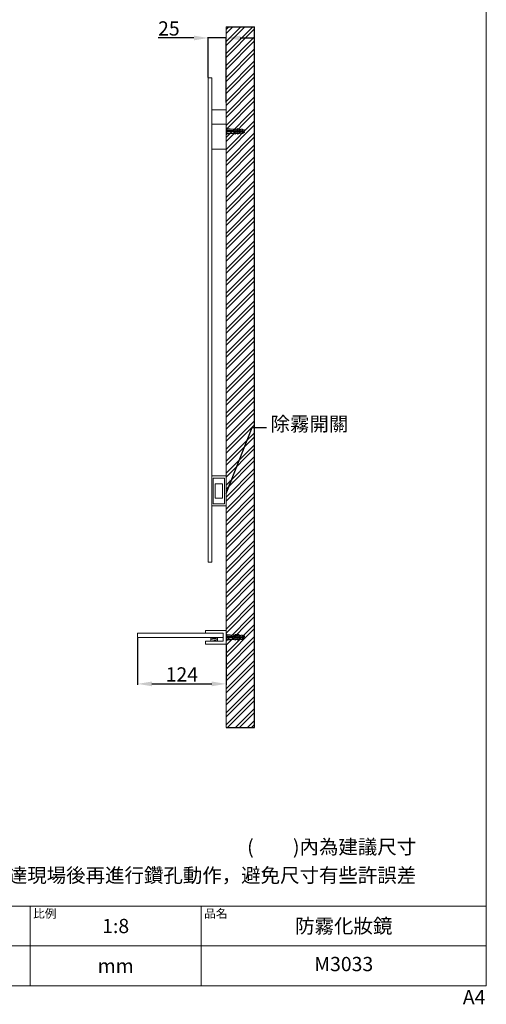
# Model space of a CAD drawing. Units: millimetres. Extents: x 5712 to 7392, y 301 to 2703.
# Drawn here: x 6737 to 7392, y 301 to 1683 of the extents above; entities that cross this region are included whole.
import ezdxf

# ---------------------------------------------------------------- set-up
doc = ezdxf.new("R2010")
doc.units = ezdxf.units.MM
doc.linetypes.add('CENTER', pattern=[50.8, 31.75, -6.35, 6.35, -6.35])
doc.layers.get('0').update_dxf_attribs({"lineweight": 15})
doc.layers.get('Defpoints').update_dxf_attribs({"color": 8})
for name, color, linetype, lineweight in [('C', 1, 'CENTER', 15), ('DIM', 3, 'Continuous', 15), ('I', 7, 'Continuous', 15), ('PV', 7, 'Continuous', 15)]:
    doc.layers.add(name, color=color, linetype=linetype, lineweight=lineweight)
doc.styles.add('ETCH', font='txt')
doc.styles.get("Standard").update_dxf_attribs({"font": 'arial.ttf'})
doc.dimstyles.new('ISO-25', dxfattribs={"dimtxt": 20, "dimasz": 20, "dimexe": 1.25, "dimexo": 0.625, "dimtad": 1, "dimtxsty": 'Standard', "dimcen": 2.5, "dimadec": 0, "dimazin": 0, "dimtfac": 1, "dimtmove": 0, "dimatfit": 3, "dimfxl": 1, "dimarcsym": 0})

# ---------------------------------------------------------------- blocks, each defined once
blk = doc.blocks.new('*D29')
at = {"layer": 'Defpoints', "color": 0, "transparency": 16777216}
for p in [(7026.6, 1657.5), (7001.6, 1601.5), (7026.6, 1566.5)]:
    blk.add_point(p, dxfattribs=at)
at = {"layer": 'DIM', "color": 0, "lineweight": -2, "transparency": 16777216}
for p, q in [((6981.6, 1657.5), (6931.2, 1657.5)), ((7001.6, 1602.1), (7001.6, 1658.8)), ((7026.6, 1657.5), (7001.6, 1657.5)), ((7026.6, 1567.1), (7026.6, 1658.8)), ((7046.6, 1657.5), (7066.6, 1657.5))]:
    blk.add_line(p, q, dxfattribs=at)
at = {"layer": 'DIM', "color": 0, "transparency": 16777216}
for points in [[(6981.6, 1660.8), (6981.6, 1654.2), (7001.6, 1657.5)], [(7046.6, 1660.8), (7046.6, 1654.2), (7026.6, 1657.5)]]:
    blk.add_solid(points, dxfattribs=at)
at = {"layer": 'DIM', "color": 0, "transparency": 16777216, "insert": (6946.4, 1668.3), "char_height": 20, "attachment_point": 5}
blk.add_mtext('25', dxfattribs=at)
blk = doc.blocks.new('*D35')
at = {"layer": 'Defpoints', "color": 0, "transparency": 16777216}
for p in [(6902.6, 815.5), (7026.6, 806.5), (7026.6, 750.5)]:
    blk.add_point(p, dxfattribs=at)
at = {"layer": 'DIM', "color": 0, "lineweight": -2, "transparency": 16777216}
for p, q in [((6902.6, 814.9), (6902.6, 749.3)), ((7026.6, 805.9), (7026.6, 749.3)), ((6922.6, 750.5), (7006.6, 750.5))]:
    blk.add_line(p, q, dxfattribs=at)
at = {"layer": 'DIM', "color": 0, "transparency": 16777216}
for points in [[(6922.6, 753.8), (6922.6, 747.2), (6902.6, 750.5)], [(7006.6, 753.8), (7006.6, 747.2), (7026.6, 750.5)]]:
    blk.add_solid(points, dxfattribs=at)
at = {"layer": 'DIM', "color": 0, "transparency": 16777216, "insert": (6964.6, 761.2), "char_height": 20, "attachment_point": 5}
blk.add_mtext('124', dxfattribs=at)

msp = doc.modelspace()

# ---------------------------------------------------------------- hatches: boundary and pattern name
at = {"true_color": 0x636466}
h = msp.add_hatch(dxfattribs=at)
h.set_pattern_fill('ANSI32', color=251, scale=1.25)
h.set_pattern_definition([(45, (-362.845, 122.774), (-8.41899, 8.41899), []), (45, (-357.232, 122.774), (-8.41899, 8.41899), [])])
h.paths.add_polyline_path([(7026.582, 1673.19), (7066.582, 1673.19), (7066.582, 689.077), (7026.582, 689.077)])

# ---------------------------------------------------------------- linework, layer by layer
for p, q in [((7026.582, 1556.508), (7006.582, 1556.508)), ((7006.582, 1556.508), (7006.582, 1501.508)), ((7026.582, 1501.508), (7026.582, 1556.508)), ((7006.582, 1536.508), (7026.582, 1536.508)), ((7006.582, 1501.508), (7026.582, 1501.508)), ((7024.582, 1039.508), (7008.582, 1039.508)), ((7008.582, 1003.508), (7024.582, 1003.508)), ((7026.582, 825.508), (6997.582, 825.508)), ((6997.582, 825.508), (6997.582, 821.508)), ((7022.582, 821.508), (6997.582, 821.508)), ((7022.582, 810.508), (7022.582, 821.508)), ((7026.582, 806.508), (7026.582, 825.508)), ((6997.582, 810.508), (6997.582, 806.508)), ((6997.582, 810.508), (7022.582, 810.508)), ((6997.582, 806.508), (7026.582, 806.508)), ((7005.332, 815.508), (7005.332, 810.508)), ((7014.832, 814.508), (7005.332, 814.508)), ((7014.832, 815.508), (7014.832, 810.508))]:
    msp.add_line(p, q)
for points in [[(7001.582, 921.508), (7006.582, 921.508), (7006.582, 1601.508), (7001.582, 1601.508)], [(7006.582, 1000.508), (7026.582, 1000.508), (7026.582, 1042.508), (7006.582, 1042.508)], [(7011.582, 1011.508), (7021.582, 1011.508), (7021.582, 1031.508), (7011.582, 1031.508)], [(6902.582, 815.508), (7022.582, 815.508), (7022.582, 821.508), (6902.582, 821.508)]]:
    msp.add_lwpolyline(points, close=True)
for points in [[(7008.582, 1039.508), (7008.582, 1003.508)], [(7024.582, 1003.508), (7024.582, 1039.508)], [(7005.332, 814.508), (7014.832, 812.708)], [(7005.332, 812.708), (7014.832, 810.908)], [(7005.332, 810.908), (7007.443, 810.508)]]:
    msp.add_lwpolyline(points)
at = {"layer": 'C', "ltscale": 0.3}
for p, q in [((7026.582, 1526.508), (7052.582, 1526.508)), ((7026.582, 816.008), (7052.582, 816.008))]:
    msp.add_line(p, q, dxfattribs=at)
at = {"layer": 'Defpoints'}
for p, q in [((7026.582, 1673.19), (7066.582, 1673.19)), ((7066.582, 689.077), (7066.582, 1673.19)), ((7026.582, 689.077), (7066.582, 689.077))]:
    msp.add_line(p, q, dxfattribs=at)
at = {"layer": 'I'}
for p, q in [((7391.757, 2702.517), (7391.757, 326.759)), ((7391.757, 438.517), (5711.757, 438.517)), ((6751.757, 438.517), (6751.757, 326.517)), ((6991.757, 438.517), (6991.757, 326.517)), ((7391.757, 438.517), (7391.757, 326.517)), ((7391.757, 382.517), (6031.757, 382.517)), ((7391.757, 326.517), (5711.757, 326.517)), ((7391.757, 326.517), (5711.757, 326.517))]:
    msp.add_line(p, q, dxfattribs=at)
at = {"layer": 'PV'}
for p, q in [((7026.582, 689.077), (7026.582, 1673.19)), ((7026.582, 1531.008), (7026.582, 1522.008)), ((7027.582, 1531.008), (7026.582, 1531.008)), ((7026.582, 1522.008), (7027.582, 1522.008)), ((7027.582, 1522.008), (7027.582, 1531.008)), ((7037.582, 1529.508), (7027.582, 1530.508)), ((7027.582, 1529.508), (7037.582, 1529.508)), ((7027.582, 1527.508), (7037.582, 1527.508)), ((7027.582, 1525.508), (7037.582, 1525.508)), ((7027.582, 1523.508), (7037.582, 1523.508)), ((7037.582, 1523.508), (7027.582, 1522.508)), ((7037.582, 1529.508), (7037.582, 1523.508)), ((7037.582, 1529.008), (7039.582, 1529.008)), ((7037.582, 1527.258), (7052.582, 1527.258)), ((7037.582, 1525.758), (7052.582, 1525.758)), ((7037.582, 1524.008), (7039.582, 1524.008)), ((7039.582, 1529.508), (7041.582, 1529.508)), ((7039.582, 1529.508), (7039.582, 1527.258)), ((7039.582, 1525.758), (7039.582, 1523.508)), ((7039.582, 1523.508), (7041.582, 1523.508)), ((7041.582, 1529.508), (7041.582, 1527.258)), ((7041.582, 1529.008), (7043.582, 1529.008)), ((7041.582, 1525.758), (7041.582, 1523.508)), ((7041.582, 1524.008), (7043.582, 1524.008)), ((7043.582, 1529.508), (7045.582, 1529.508)), ((7043.582, 1529.508), (7043.582, 1527.258)), ((7043.582, 1525.758), (7043.582, 1523.508)), ((7043.582, 1523.508), (7045.582, 1523.508)), ((7045.582, 1529.508), (7045.582, 1527.258)), ((7045.582, 1529.008), (7047.582, 1529.008)), ((7045.582, 1525.758), (7045.582, 1523.508)), ((7045.582, 1524.008), (7047.582, 1524.008)), ((7047.582, 1529.508), (7049.582, 1529.508)), ((7047.582, 1529.508), (7047.582, 1527.258)), ((7047.582, 1525.758), (7047.582, 1523.508)), ((7047.582, 1523.508), (7049.582, 1523.508)), ((7047.883, 1527.258), (7047.883, 1525.758)), ((7048.883, 1527.258), (7048.883, 1525.758)), ((7049.582, 1529.508), (7049.582, 1527.258)), ((7049.582, 1529.508), (7052.029, 1528.285)), ((7049.582, 1525.758), (7049.582, 1523.508)), ((7052.029, 1524.732), (7049.582, 1523.508)), ((7052.582, 1527.39), (7052.582, 1527.258)), ((7052.582, 1525.758), (7052.582, 1525.626)), ((7026.582, 820.508), (7026.582, 811.508)), ((7027.582, 820.508), (7026.582, 820.508)), ((7027.582, 811.508), (7027.582, 820.508)), ((7037.582, 819.008), (7027.582, 820.008)), ((7027.582, 819.008), (7037.582, 819.008)), ((7027.582, 817.008), (7037.582, 817.008)), ((7037.582, 819.008), (7037.582, 813.008)), ((7037.582, 818.508), (7039.582, 818.508)), ((7037.582, 816.758), (7052.582, 816.758)), ((7039.582, 819.008), (7041.582, 819.008)), ((7039.582, 819.008), (7039.582, 816.758)), ((7041.582, 819.008), (7041.582, 816.758)), ((7041.582, 818.508), (7043.582, 818.508)), ((7043.582, 819.008), (7045.582, 819.008)), ((7043.582, 819.008), (7043.582, 816.758)), ((7045.582, 819.008), (7045.582, 816.758)), ((7045.582, 818.508), (7047.582, 818.508)), ((7047.582, 819.008), (7049.582, 819.008)), ((7047.582, 819.008), (7047.582, 816.758)), ((7047.883, 816.758), (7047.883, 815.258)), ((7048.883, 816.758), (7048.883, 815.258)), ((7049.582, 819.008), (7049.582, 816.758)), ((7049.582, 819.008), (7052.029, 817.785)), ((7052.582, 816.89), (7052.582, 816.758)), ((7026.582, 811.508), (7027.582, 811.508)), ((7027.582, 815.008), (7037.582, 815.008)), ((7027.582, 813.008), (7037.582, 813.008)), ((7037.582, 813.008), (7027.582, 812.008)), ((7037.582, 815.258), (7052.582, 815.258)), ((7037.582, 813.508), (7039.582, 813.508)), ((7039.582, 815.258), (7039.582, 813.008)), ((7039.582, 813.008), (7041.582, 813.008)), ((7041.582, 815.258), (7041.582, 813.008)), ((7041.582, 813.508), (7043.582, 813.508)), ((7043.582, 815.258), (7043.582, 813.008)), ((7043.582, 813.008), (7045.582, 813.008)), ((7045.582, 815.258), (7045.582, 813.008)), ((7045.582, 813.508), (7047.582, 813.508)), ((7047.582, 815.258), (7047.582, 813.008)), ((7047.582, 813.008), (7049.582, 813.008)), ((7049.582, 815.258), (7049.582, 813.008)), ((7052.029, 814.232), (7049.582, 813.008)), ((7052.582, 815.258), (7052.582, 815.126))]:
    msp.add_line(p, q, dxfattribs=at)
for centre, radius, start, end in [((7037.605, 1528.676), 2.145, 22.840699, 56.899304), ((7037.942, 1523.48), 7.042, 58.873088, 83.191966), ((7037.605, 1524.341), 2.145, 303.100696, 337.159301), ((7037.942, 1529.536), 7.042, 276.808034, 301.126912), ((7041.605, 1528.676), 2.145, 22.840699, 56.899304), ((7041.942, 1523.48), 7.042, 58.873088, 83.191966), ((7041.605, 1524.341), 2.145, 303.100696, 337.159301), ((7041.942, 1529.536), 7.042, 276.808034, 301.126912), ((7051.582, 1527.39), 1, 0, 63.434949), ((7051.582, 1525.626), 1, 296.565051, 0), ((7037.605, 818.176), 2.145, 22.840699, 56.899304), ((7037.942, 812.98), 7.042, 58.873088, 83.191966), ((7041.605, 818.176), 2.145, 22.840699, 56.899304), ((7041.942, 812.98), 7.042, 58.873088, 83.191966), ((7051.582, 816.89), 1, 0, 63.434949), ((7037.605, 813.841), 2.145, 303.100696, 337.159301), ((7037.942, 819.036), 7.042, 276.808034, 301.126912), ((7041.605, 813.841), 2.145, 303.100696, 337.159301), ((7041.942, 819.036), 7.042, 276.808034, 301.126912), ((7051.582, 815.126), 1, 296.565051, 0)]:
    msp.add_arc(centre, radius, start, end, dxfattribs=at)

# ---------------------------------------------------------------- texts
at = {"layer": 'DIM', "insert": (7089.067, 1099.344), "char_height": 20, "attachment_point": 7, "style": 'ETCH'}
msp.add_mtext('除霧開關', dxfattribs=at)
at = {"layer": 'I', "style": 'ETCH'}
for s, insert, char_height, attachment_point in [('(         )內為建議尺寸', (7293.424, 519.102), 20, 6), ('請於產品送達現場後再進行鑽孔動作，避免尺寸有些許誤差', (7293.424, 479.102), 20, 6), ('比例', (6755.931, 434.025), 12, 1), ('品名', (6995.931, 434.025), 12, 1), ('\\pxqc;1:8', (6871.757, 410.517), 20, 5), ('{\\T0.75;防霧化妝鏡}', (7191.757, 410.517), 20, 5), ('\\pxqc;mm', (6871.757, 354.517), 20, 5), ('M3033', (7191.757, 354.517), 20, 5), ('\\pxqc;A4', (7374.686, 310.555), 20, 5)]:
    msp.add_mtext(s, dxfattribs=dict(at, insert=insert, char_height=char_height, attachment_point=attachment_point))

# ---------------------------------------------------------------- dimensions: what is measured, and where the dimension line sits
at = {"layer": 'DIM'}
dim = msp.add_linear_dim(base=(7026.582, 1657.508), p1=(7001.582, 1601.508), p2=(7026.582, 1566.508), dimstyle='ISO-25', dxfattribs=at)
dim.commit()
dim.dimension.update_dxf_attribs({"geometry": '*D29', "text_midpoint": (6946.386, 1657.508), "dimtype": 160})
dim = msp.add_linear_dim(base=(7026.582, 750.508), p1=(6902.582, 815.508), p2=(7026.582, 806.508), dimstyle='ISO-25', dxfattribs=at)
dim.commit()
dim.dimension.update_dxf_attribs({"geometry": '*D35', "text_midpoint": (6964.582, 761.174)})

# ---------------------------------------------------------------- leaders
at = {"layer": 'DIM', "annotation_type": 0, "has_hookline": 1, "hookline_direction": 0}
msp.add_leader([(7026.582, 1018.017), (7063.384, 1110.393), (7083.384, 1110.393)], dimstyle='ISO-25', override={"dimscale": 1, "dimtad": 0}, dxfattribs=at)

doc.saveas('drawing.dxf')
